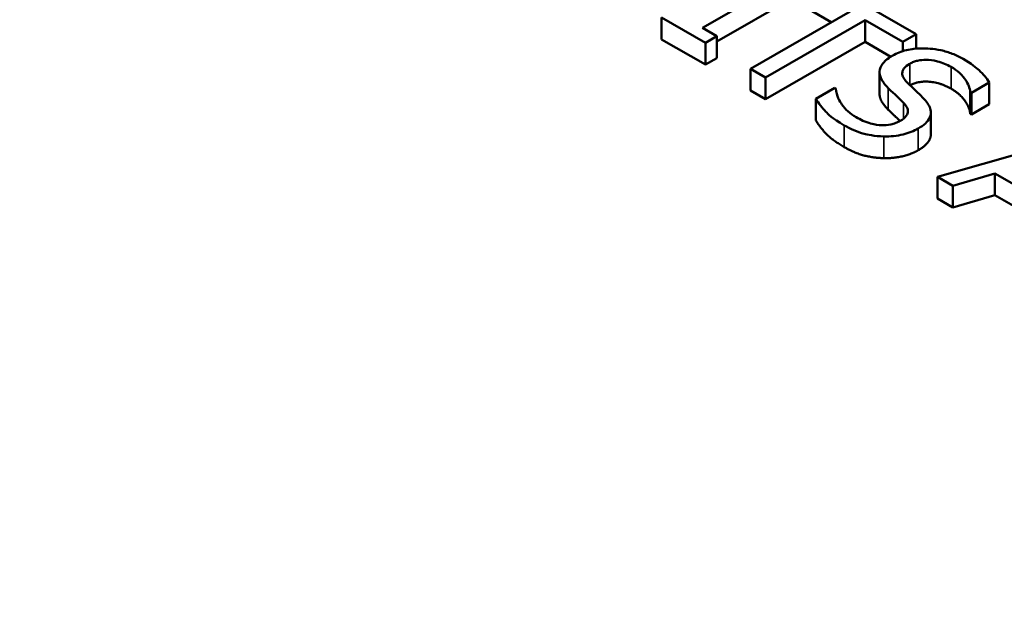
# Model space of a CAD drawing. Units: inches. Extents: x 0.1 to 21.9, y 0.1 to 16.9.
# Drawn here: x 19.6 to 19.9, y 15.4 to 15.6 of the extents above; entities that cross this region are included whole.
import ezdxf

# ---------------------------------------------------------------- set-up
doc = ezdxf.new("R2010")
doc.units = ezdxf.units.IN
doc.header["$MEASUREMENT"] = 0
doc.layers.add('Visible (ANSI)', color=7, linetype='Continuous', lineweight=50)
doc.layers.add('Visible Narrow (ANSI)', color=7, linetype='Continuous', lineweight=35)

msp = doc.modelspace()

# ---------------------------------------------------------------- linework, layer by layer
at = {"layer": 'Visible (ANSI)'}
for p, q in [((19.80328, 15.61323), (19.83493, 15.6315)), ((19.87851, 15.61103), (19.84653, 15.62949)), ((19.83493, 15.62385), (19.80834, 15.6085)), ((19.85517, 15.61907), (19.8201, 15.59883)), ((19.84854, 15.61524), (19.84183, 15.61912)), ((19.78887, 15.61686), (19.80428, 15.60796)), ((19.78887, 15.6092), (19.78887, 15.61686)), ((19.82539, 15.59577), (19.86046, 15.61602)), ((19.86046, 15.61602), (19.8738, 15.60832)), ((19.86046, 15.60837), (19.86046, 15.61602)), ((19.80834, 15.61031), (19.80328, 15.61323)), ((19.80428, 15.60796), (19.80834, 15.61031)), ((19.80834, 15.60265), (19.80834, 15.61031)), ((19.8738, 15.60832), (19.87851, 15.61103)), ((19.87851, 15.60596), (19.87851, 15.61103)), ((19.80428, 15.60031), (19.78887, 15.6092)), ((19.80428, 15.60031), (19.80428, 15.60796)), ((19.86046, 15.60837), (19.82539, 15.58812)), ((19.86954, 15.60312), (19.86046, 15.60837)), ((19.8738, 15.60508), (19.8738, 15.60832)), ((19.80834, 15.60265), (19.80428, 15.60031)), ((19.8201, 15.59117), (19.8201, 15.59883)), ((19.8201, 15.59883), (19.82539, 15.59577)), ((19.86558, 15.59), (19.86558, 15.59766)), ((19.82539, 15.58812), (19.82539, 15.59577)), ((19.89788, 15.5904), (19.9042, 15.59404)), ((19.9042, 15.58639), (19.9042, 15.59404)), ((19.82539, 15.58812), (19.8201, 15.59117)), ((19.84982, 15.59209), (19.84318, 15.58825)), ((19.85021, 15.59187), (19.84982, 15.59209)), ((19.89749, 15.59062), (19.89788, 15.5904)), ((19.89749, 15.58296), (19.89749, 15.59062)), ((19.89788, 15.58274), (19.89788, 15.5904)), ((19.84318, 15.5806), (19.84318, 15.58825)), ((19.9042, 15.58639), (19.89788, 15.58274)), ((19.88363, 15.57581), (19.88363, 15.58346)), ((19.89788, 15.58274), (19.89749, 15.58296)), ((19.9392, 15.57599), (19.88602, 15.56077)), ((19.89137, 15.55768), (19.9061, 15.56202)), ((19.9061, 15.56202), (19.92128, 15.55325)), ((19.9061, 15.55436), (19.9061, 15.56202)), ((19.88602, 15.55311), (19.88602, 15.56077)), ((19.88602, 15.56077), (19.89137, 15.55768)), ((19.89137, 15.55003), (19.89137, 15.55768)), ((19.89137, 15.55003), (19.88602, 15.55311)), ((19.9061, 15.55436), (19.89137, 15.55003)), ((19.9168, 15.54818), (19.9061, 15.55436))]:
    msp.add_line(p, q, dxfattribs=at)
for points, degree, knots in [([(20.48042, 15.43169), (20.47762, 15.51892), (20.45213, 15.60548), (20.35865, 15.77133), (20.28872, 15.85014), (20.10987, 15.99282), (19.99928, 16.05596), (19.75036, 16.15828), (19.61193, 16.19733), (19.3219, 16.24765), (19.17038, 16.25898), (18.86909, 16.2531), (18.71937, 16.23592), (18.4361, 16.17453), (18.30264, 16.13029), (18.06509, 16.01826), (17.96111, 15.9504), (17.79478, 15.79683), (17.73201, 15.7111), (17.66893, 15.55879), (17.65485, 15.49538), (17.65281, 15.43169)], 3, [0.803915, 0.803915, 0.803915, 0.803915, 1.100009, 1.100009, 1.411872, 1.411872, 1.73747, 1.73747, 2.064324, 2.064324, 2.39001, 2.39001, 2.715274, 2.715274, 3.041171, 3.041171, 3.36819, 3.36819, 3.692278, 3.692278, 3.908474, 3.908474, 3.908474, 3.908474]), ([(19.87019, 15.60351), (19.86806, 15.60228), (19.86717, 15.60127), (19.86606, 15.59982), (19.86565, 15.59887), (19.86558, 15.59788)], 3, [-0.03347068, -0.03347068, -0.03347068, -0.03347068, -0.021024, -0.021024, 0, 0, 0, 0]), ([(19.89495, 15.60236), (19.89379, 15.60303), (19.89253, 15.60365), (19.8899, 15.60466), (19.88856, 15.60507), (19.88444, 15.60596), (19.88209, 15.60606), (19.87857, 15.60602), (19.87676, 15.60583), (19.87321, 15.60498), (19.8716, 15.60433), (19.87019, 15.60351)], 3, [-0.08946357, -0.08946357, -0.08946357, -0.08946357, -0.07789846, -0.07789846, -0.06719942, -0.06719942, -0.04690242, -0.04690242, -0.02426157, -0.02426157, 0, 0, 0, 0]), ([(19.87525, 15.59408), (19.87473, 15.59461), (19.87428, 15.59517), (19.87371, 15.59627), (19.87355, 15.5968), (19.87357, 15.59776), (19.87368, 15.5983), (19.87463, 15.59957), (19.87538, 15.60015), (19.87625, 15.60065)], 3, [-0.06839736, -0.06839736, -0.06839736, -0.06839736, -0.04761113, -0.04761113, -0.02924709, -0.02924709, -0.0149719, -0.0149719, 0, 0, 0, 0]), ([(19.87625, 15.60065), (19.87665, 15.60088), (19.87709, 15.60109), (19.87801, 15.60145), (19.87848, 15.60159), (19.87993, 15.60192), (19.88093, 15.60201), (19.88307, 15.60199), (19.88442, 15.60186), (19.88774, 15.60102), (19.88933, 15.60032), (19.89072, 15.59951)], 3, [-0.08215237, -0.08215237, -0.08215237, -0.08215237, -0.07200965, -0.07200965, -0.06236038, -0.06236038, -0.0440706, -0.0440706, -0.02397649, -0.02397649, 0, 0, 0, 0]), ([(19.9042, 15.59404), (19.90331, 15.59556), (19.90209, 15.59698), (19.89961, 15.59923), (19.89787, 15.60067), (19.89495, 15.60236)], 3, [-0.1261034, -0.1261034, -0.1261034, -0.1261034, -0.0504281, -0.0504281, 0, 0, 0, 0]), ([(19.86558, 15.59788), (19.86554, 15.59688), (19.86579, 15.59592), (19.8666, 15.5945), (19.86721, 15.59348), (19.86865, 15.59205)], 3, [-0.1040913, -0.1040913, -0.1040913, -0.1040913, -0.0349262, -0.0349262, 0, 0, 0, 0]), ([(19.89072, 15.59951), (19.89184, 15.59887), (19.89284, 15.59816), (19.8948, 15.5964), (19.89543, 15.59553), (19.89671, 15.59358), (19.89738, 15.5921), (19.89749, 15.59062)], 3, [-0.05404446, -0.05404446, -0.05404446, -0.05404446, -0.04410284, -0.04410284, -0.0312605, -0.0312605, 0, 0, 0, 0]), ([(19.88131, 15.58816), (19.88042, 15.58912), (19.87931, 15.59019), (19.878, 15.59142), (19.87648, 15.59284), (19.87525, 15.59408)], 3, [-0.1187098, -0.1187098, -0.1187098, -0.1187098, -0.030087, -0.030087, 0, 0, 0, 0]), ([(19.89072, 15.59186), (19.88705, 15.59398), (19.8791, 15.59461), (19.87632, 15.59303)], 2, [0, 0, 0, 1, 1.988477, 1.988477, 1.988477]), ([(19.85733, 15.5818), (19.85514, 15.58306), (19.85352, 15.5846), (19.8515, 15.58738), (19.85035, 15.58929), (19.85021, 15.59187)], 3, [-0.134125, -0.134125, -0.134125, -0.134125, -0.0543541, -0.0543541, 0, 0, 0, 0]), ([(19.86865, 15.5844), (19.86713, 15.5859), (19.86558, 15.58863), (19.86558, 15.59)], 2, [0, 0, 0, 1, 1.925926, 1.925926, 1.925926]), ([(19.86865, 15.59205), (19.86954, 15.59118), (19.8706, 15.59017), (19.8724, 15.5885), (19.87323, 15.58768), (19.87403, 15.58686)], 3, [-0.04149285, -0.04149285, -0.04149285, -0.04149285, -0.01999448, -0.01999448, 0, 0, 0, 0]), ([(19.84318, 15.58825), (19.84413, 15.58668), (19.84532, 15.58516), (19.8473, 15.58305), (19.84892, 15.58137), (19.85314, 15.57893)], 3, [-0.2380488, -0.2380488, -0.2380488, -0.2380488, -0.0727553, -0.0727553, 0, 0, 0, 0]), ([(19.87403, 15.58686), (19.8745, 15.58636), (19.87492, 15.58582), (19.87544, 15.58481), (19.87558, 15.58432), (19.87556, 15.58344), (19.87546, 15.5829), (19.87449, 15.58161), (19.87372, 15.58102), (19.87284, 15.58051)], 3, [-0.06883677, -0.06883677, -0.06883677, -0.06883677, -0.04773583, -0.04773583, -0.02965926, -0.02965926, -0.01524394, -0.01524394, 0, 0, 0, 0]), ([(19.87919, 15.57782), (19.88013, 15.57836), (19.88099, 15.57896), (19.88234, 15.58023), (19.88284, 15.58088), (19.88373, 15.58271), (19.88368, 15.58368), (19.88325, 15.5857), (19.88239, 15.58699), (19.88131, 15.58816)], 3, [-0.06131231, -0.06131231, -0.06131231, -0.06131231, -0.05170268, -0.05170268, -0.0428214, -0.0428214, -0.0281007, -0.0281007, 0, 0, 0, 0]), ([(19.87277, 15.58047), (19.87213, 15.5811), (19.87035, 15.58274), (19.86865, 15.5844)], 2, [0.490927, 0.490927, 0.490927, 1, 2, 2, 2]), ([(19.85314, 15.57893), (19.85529, 15.57769), (19.85765, 15.57661), (19.86126, 15.57569), (19.86368, 15.57511), (19.86713, 15.57502)], 3, [-0.1356253, -0.1356253, -0.1356253, -0.1356253, -0.0421674, -0.0421674, 0, 0, 0, 0]), ([(19.87284, 15.58051), (19.87235, 15.58023), (19.87182, 15.57998), (19.8707, 15.57956), (19.87012, 15.57939), (19.86846, 15.57905), (19.86737, 15.57897), (19.86525, 15.57903), (19.86397, 15.57917), (19.86055, 15.58012), (19.85881, 15.58094), (19.85733, 15.5818)], 3, [-0.09649891, -0.09649891, -0.09649891, -0.09649891, -0.08238708, -0.08238708, -0.06909022, -0.06909022, -0.04631524, -0.04631524, -0.02556308, -0.02556308, 0, 0, 0, 0]), ([(19.86713, 15.57502), (19.86827, 15.575), (19.8694, 15.57505), (19.87167, 15.57529), (19.87277, 15.57549), (19.87586, 15.57625), (19.87765, 15.57693), (19.87919, 15.57782)], 3, [-0.05486432, -0.05486432, -0.05486432, -0.05486432, -0.04088888, -0.04088888, -0.02652651, -0.02652651, 0, 0, 0, 0]), ([(19.88363, 15.57581), (19.88363, 15.57532), (19.88289, 15.5723), (19.87919, 15.57016)], 2, [0.818605, 0.818605, 0.818605, 1, 2, 2, 2])]:
    msp.add_open_spline(points, degree=degree, knots=knots, dxfattribs=at)
for points in [[(19.89749, 15.58296), (19.89733, 15.58507), (19.89398, 15.58998), (19.89072, 15.59186)], [(19.85314, 15.57128), (19.84882, 15.57377), (19.84457, 15.57831), (19.84318, 15.5806)], [(19.86713, 15.56737), (19.86349, 15.56746), (19.85678, 15.56917), (19.85314, 15.57128)], [(19.87919, 15.57016), (19.87683, 15.5688), (19.87042, 15.56729), (19.86713, 15.56737)]]:
    msp.add_open_spline(points, degree=2, dxfattribs=at)
at = {"layer": 'Visible Narrow (ANSI)'}
for p, q in [((19.87625, 15.59309), (19.87625, 15.60065)), ((19.89072, 15.59186), (19.89072, 15.59951)), ((19.86865, 15.5844), (19.86865, 15.59205)), ((19.87403, 15.58131), (19.87403, 15.58686)), ((19.85314, 15.57128), (19.85314, 15.57893)), ((19.87919, 15.57016), (19.87919, 15.57782)), ((19.86713, 15.56737), (19.86713, 15.57502))]:
    msp.add_line(p, q, dxfattribs=at)
msp.add_ellipse((19.06661, 15.46316), major_axis=(-1.35547, 0), ratio=0.57735, dxfattribs=at)
msp.add_ellipse((19.06661, 15.41657), major_axis=(-1.41405, 0), ratio=0.57735, start_param=6.264668, end_param=9.443295, dxfattribs=at)

doc.saveas('drawing.dxf')
